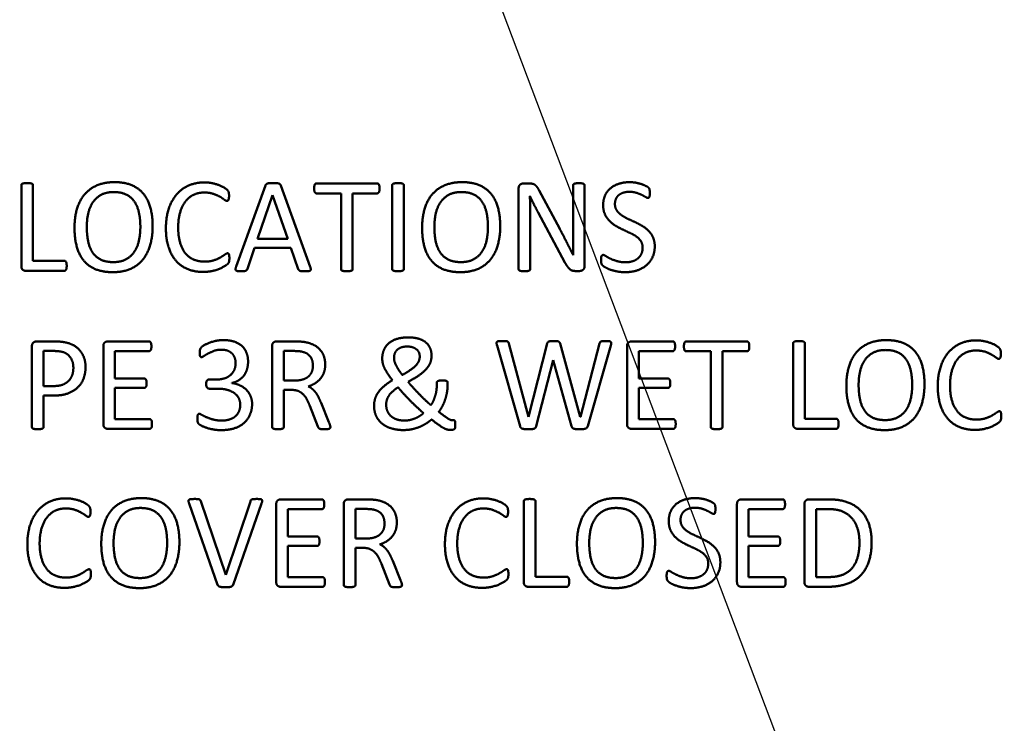
# Model space of a CAD drawing. Units: inches. Extents: x 0 to 17, y 0 to 11.
# Drawn here: x 10.1 to 10.6, y 7.7 to 8.1 of the extents above; entities that cross this region are included whole.
import ezdxf

# ---------------------------------------------------------------- set-up
doc = ezdxf.new("R2010")
doc.units = ezdxf.units.IN
doc.header["$MEASUREMENT"] = 0
for name, color, linetype, lineweight in [('Dimension (ANSI)', 7, 'Continuous', 25), ('Sketch Geometry (ANSI)', 7, 'Continuous', 25), ('Visible (ANSI)', 7, 'Continuous', 50)]:
    doc.layers.add(name, color=color, linetype=linetype, lineweight=lineweight)
doc.styles.add('Note Text (ANSI)', font='tahoma.ttf')
doc.dimstyles.new('Default (ANSI)', dxfattribs={"dimtxt": 0.125, "dimasz": 0.098425, "dimexe": 0.125, "dimexo": 0.0625, "dimgap": 0.031496, "dimtad": 0, "dimtih": 1, "dimtoh": 1, "dimrnd": 1e-08, "dimzin": 4, "dimdsep": 46, "dimtxsty": 'Note Text (ANSI)', "dimcen": 0.09, "dimdle": 0.393701, "dimclrd": 256, "dimclre": 256, "dimclrt": 256, "dimadec": 0, "dimazin": 1, "dimtfac": 0.96, "dimtofl": 0, "dimtmove": 0, "dimatfit": 3, "dimfxl": 0, "dimtolj": 1, "dimtzin": 4, "dimlwd": -1, "dimlwe": -1, "dimarcsym": 0})

# ---------------------------------------------------------------- blocks, each defined once
blk = doc.blocks.new('*D8')
at = {"layer": 'Defpoints', "color": 0}
for p in [(10.10622, 8.67732), (10.59848, 7.37741)]:
    blk.add_point(p, dxfattribs=at)
at = {"layer": 'Dimension (ANSI)'}
for p, q in [((9.61597, 9.71202), (9.7144, 9.71202)), ((9.7144, 9.71202), (10.56362, 7.46945))]:
    blk.add_line(p, q, dxfattribs=at)
blk.add_solid([(10.57896, 7.47526), (10.54828, 7.46365), (10.59848, 7.37741)], dxfattribs=at)
at = {"layer": 'Dimension (ANSI)', "insert": (9.06013, 9.91339), "char_height": 0.125, "attachment_point": 1, "style": 'Note Text (ANSI)'}
blk.add_mtext('\\A1; \\fAIGDT|b0|i0;\\H0.1250;\\ln\\fTahoma|b0|i0;\\H0.1250;1.40\\P[35.6]', dxfattribs=at)

msp = doc.modelspace()

# ---------------------------------------------------------------- linework, layer by layer
at = {"layer": 'Sketch Geometry (ANSI)', "color": 7}
msp.add_circle((10.35235, 8.02737), 0.695, dxfattribs=at)
at = {"layer": 'Visible (ANSI)', "color": 7}
for p, q in [((10.07531, 7.9424), (10.07531, 7.98573)), ((10.08153, 7.98573), (10.08153, 7.94526)), ((10.19031, 7.94213), (10.20602, 7.98556)), ((10.21428, 7.98556), (10.22999, 7.94209)), ((10.23334, 7.98666), (10.26587, 7.98666)), ((10.2739, 7.94081), (10.2739, 7.98573)), ((10.28012, 7.98573), (10.28012, 7.94081)), ((10.3416, 7.94081), (10.3416, 7.98397)), ((10.3442, 7.98666), (10.34724, 7.98666)), ((10.37072, 7.96023), (10.37072, 7.98565)), ((10.37694, 7.98565), (10.37694, 7.94248)), ((10.20174, 7.95709), (10.20982, 7.98044)), ((10.20982, 7.98044), (10.20986, 7.98044)), ((10.20986, 7.98044), (10.21803, 7.95709)), ((10.24649, 7.98136), (10.23334, 7.98136)), ((10.24649, 7.94081), (10.24649, 7.98136)), ((10.26587, 7.98136), (10.25271, 7.98136)), ((10.25271, 7.98136), (10.25271, 7.94081)), ((10.34773, 7.97978), (10.34764, 7.97978)), ((10.35263, 7.98286), (10.36362, 7.96234)), ((10.34782, 7.96905), (10.34782, 7.94081)), ((10.36635, 7.94443), (10.3521, 7.97104)), ((10.21803, 7.95709), (10.20174, 7.95709)), ((10.2002, 7.95215), (10.19636, 7.94094)), ((10.21966, 7.95215), (10.2002, 7.95215)), ((10.22363, 7.94076), (10.21966, 7.95215)), ((10.08153, 7.94526), (10.0983, 7.94526)), ((10.0983, 7.93988), (10.0776, 7.93988)), ((10.37421, 7.93979), (10.37218, 7.93979)), ((10.08095, 7.85624), (10.08095, 7.8994)), ((10.08343, 7.90209), (10.09344, 7.90209)), ((10.11922, 7.85783), (10.11922, 7.89958)), ((10.12151, 7.90209), (10.14371, 7.90209)), ((10.2096, 7.85624), (10.2096, 7.89958)), ((10.21189, 7.90209), (10.22187, 7.90209)), ((10.34239, 7.85668), (10.33003, 7.89989)), ((10.33634, 7.90104), (10.34689, 7.8618)), ((10.34689, 7.8618), (10.35686, 7.90095)), ((10.36384, 7.90095), (10.37456, 7.8618)), ((10.37465, 7.8618), (10.38493, 7.90099)), ((10.39098, 7.89984), (10.37858, 7.85668)), ((10.39967, 7.85783), (10.39967, 7.89958)), ((10.40197, 7.90209), (10.42417, 7.90209)), ((10.43136, 7.90209), (10.46388, 7.90209)), ((10.48864, 7.85783), (10.48864, 7.90117)), ((10.49486, 7.90117), (10.49486, 7.8607)), ((10.08718, 7.87822), (10.08718, 7.89698)), ((10.08718, 7.89698), (10.09291, 7.89698)), ((10.14371, 7.89693), (10.12544, 7.89693)), ((10.12544, 7.89693), (10.12544, 7.88224)), ((10.21582, 7.88118), (10.21582, 7.89698)), ((10.21582, 7.89698), (10.22107, 7.89698)), ((10.42417, 7.89693), (10.40589, 7.89693)), ((10.40589, 7.89693), (10.40589, 7.88224)), ((10.44451, 7.8968), (10.43136, 7.8968)), ((10.44451, 7.85624), (10.44451, 7.8968)), ((10.46388, 7.8968), (10.45073, 7.8968)), ((10.45073, 7.8968), (10.45073, 7.85624)), ((10.36009, 7.89203), (10.35104, 7.85668)), ((10.36013, 7.89203), (10.36009, 7.89203)), ((10.36993, 7.85668), (10.36013, 7.89203)), ((10.09278, 7.87822), (10.08718, 7.87822)), ((10.12544, 7.88224), (10.14111, 7.88224)), ((10.17575, 7.88171), (10.17981, 7.88171)), ((10.18793, 7.87985), (10.18793, 7.87981)), ((10.22191, 7.88118), (10.21582, 7.88118)), ((10.29777, 7.87857), (10.29777, 7.87985)), ((10.3036, 7.87985), (10.3036, 7.87893)), ((10.40589, 7.88224), (10.42156, 7.88224)), ((10.09247, 7.8731), (10.08718, 7.8731)), ((10.08718, 7.8731), (10.08718, 7.85624)), ((10.14111, 7.8772), (10.12544, 7.8772)), ((10.12544, 7.8772), (10.12544, 7.86048)), ((10.18043, 7.87681), (10.17584, 7.87681)), ((10.21997, 7.87615), (10.21582, 7.87615)), ((10.21582, 7.87615), (10.21582, 7.85624)), ((10.42156, 7.8772), (10.40589, 7.8772)), ((10.40589, 7.8772), (10.40589, 7.86048)), ((10.23409, 7.8566), (10.22977, 7.86758)), ((10.23581, 7.86917), (10.24, 7.85889)), ((10.37456, 7.8618), (10.37465, 7.8618)), ((10.12544, 7.86048), (10.14397, 7.86048)), ((10.40589, 7.86048), (10.42443, 7.86048)), ((10.49486, 7.8607), (10.51163, 7.8607)), ((10.14397, 7.85532), (10.12151, 7.85532)), ((10.42443, 7.85532), (10.40197, 7.85532)), ((10.51163, 7.85532), (10.49094, 7.85532)), ((10.18043, 7.77185), (10.16516, 7.81532)), ((10.17147, 7.81651), (10.18488, 7.77715)), ((10.18488, 7.77715), (10.19795, 7.81647)), ((10.20395, 7.81528), (10.18868, 7.77185)), ((10.2118, 7.77327), (10.2118, 7.81501)), ((10.2141, 7.81753), (10.2363, 7.81753)), ((10.24795, 7.77168), (10.24795, 7.81501)), ((10.25024, 7.81753), (10.26022, 7.81753)), ((10.34438, 7.77327), (10.34438, 7.8166)), ((10.3506, 7.8166), (10.3506, 7.77613)), ((10.45854, 7.77327), (10.45854, 7.81501)), ((10.46084, 7.81753), (10.48304, 7.81753)), ((10.49469, 7.77327), (10.49469, 7.81501)), ((10.49698, 7.81753), (10.50757, 7.81753)), ((10.2363, 7.81237), (10.21803, 7.81237)), ((10.21803, 7.81237), (10.21803, 7.79767)), ((10.25417, 7.79661), (10.25417, 7.81241)), ((10.25417, 7.81241), (10.25942, 7.81241)), ((10.48304, 7.81237), (10.46477, 7.81237)), ((10.46477, 7.81237), (10.46477, 7.79767)), ((10.50091, 7.77596), (10.50091, 7.81237)), ((10.50091, 7.81237), (10.50722, 7.81237)), ((10.21803, 7.79767), (10.23369, 7.79767)), ((10.26026, 7.79661), (10.25417, 7.79661)), ((10.46477, 7.79767), (10.48043, 7.79767)), ((10.23369, 7.79264), (10.21803, 7.79264)), ((10.21803, 7.79264), (10.21803, 7.77591)), ((10.25832, 7.79158), (10.25417, 7.79158)), ((10.25417, 7.79158), (10.25417, 7.77168)), ((10.48043, 7.79264), (10.46477, 7.79264)), ((10.46477, 7.79264), (10.46477, 7.77591)), ((10.27244, 7.77203), (10.26812, 7.78302)), ((10.27416, 7.78461), (10.27835, 7.77432)), ((10.21803, 7.77591), (10.23656, 7.77591)), ((10.3506, 7.77613), (10.36737, 7.77613)), ((10.46477, 7.77591), (10.4833, 7.77591)), ((10.50731, 7.77596), (10.50091, 7.77596)), ((10.23656, 7.77075), (10.2141, 7.77075)), ((10.36737, 7.77075), (10.34667, 7.77075)), ((10.4833, 7.77075), (10.46084, 7.77075)), ((10.50691, 7.77075), (10.49698, 7.77075))]:
    msp.add_line(p, q, dxfattribs=at)
for radius in [0.85408, 0.85, 0.68]:
    msp.add_circle((10.35235, 8.02737), radius, dxfattribs=at)
for start, end in [(90, 270), (270, 90)]:
    msp.add_arc((10.35235, 8.02737), 0.85426, start, end, dxfattribs=at)
for points in [[(10.07531, 7.98573), (10.07531, 7.986), (10.07561, 7.98644), (10.07632, 7.9867), (10.07756, 7.98688), (10.07844, 7.98688)], [(10.07844, 7.98688), (10.07932, 7.98688), (10.08051, 7.9867), (10.08122, 7.98644), (10.08153, 7.986), (10.08153, 7.98573)], [(10.10377, 7.96301), (10.10377, 7.96857), (10.10646, 7.97761), (10.1118, 7.98392), (10.11983, 7.98737), (10.12517, 7.98737)], [(10.12517, 7.98737), (10.13034, 7.98737), (10.13802, 7.98428), (10.14309, 7.97828), (10.14561, 7.96949), (10.14561, 7.9638)], [(10.15271, 7.96265), (10.15271, 7.96848), (10.15571, 7.97757), (10.16114, 7.98392), (10.16873, 7.98723), (10.17332, 7.98723)], [(10.17332, 7.98723), (10.17535, 7.98723), (10.17919, 7.98648), (10.18241, 7.98534), (10.18497, 7.98379), (10.18594, 7.98282), (10.18621, 7.98234), (10.18643, 7.98163), (10.18652, 7.9807), (10.18652, 7.98004)], [(10.20602, 7.98556), (10.20616, 7.986), (10.20664, 7.98648), (10.20752, 7.98679), (10.20894, 7.98688), (10.21004, 7.98688)], [(10.21004, 7.98688), (10.21119, 7.98688), (10.21269, 7.98679), (10.21366, 7.98648), (10.21414, 7.98595), (10.21428, 7.98556)], [(10.23211, 7.98397), (10.23211, 7.98467), (10.23228, 7.98573), (10.23259, 7.98635), (10.23303, 7.98666), (10.23334, 7.98666)], [(10.23334, 7.98136), (10.23303, 7.98136), (10.23259, 7.98167), (10.23228, 7.98229), (10.23211, 7.98331), (10.23211, 7.98397)], [(10.26587, 7.98666), (10.26617, 7.98666), (10.26662, 7.98635), (10.26697, 7.98573), (10.2671, 7.98467), (10.2671, 7.98397)], [(10.2671, 7.98397), (10.2671, 7.98331), (10.26697, 7.98229), (10.26662, 7.98167), (10.26617, 7.98136), (10.26587, 7.98136)], [(10.2739, 7.98573), (10.2739, 7.986), (10.27421, 7.98644), (10.275, 7.9867), (10.27619, 7.98688), (10.27703, 7.98688)], [(10.27703, 7.98688), (10.27791, 7.98688), (10.27911, 7.9867), (10.27981, 7.98644), (10.28012, 7.986), (10.28012, 7.98573)], [(10.28992, 7.96301), (10.28992, 7.96857), (10.29261, 7.97761), (10.29795, 7.98392), (10.30598, 7.98737), (10.31132, 7.98737)], [(10.31132, 7.98737), (10.31648, 7.98737), (10.32416, 7.98428), (10.32924, 7.97828), (10.33175, 7.96949), (10.33175, 7.9638)], [(10.3416, 7.98397), (10.3416, 7.98542), (10.34323, 7.98666), (10.3442, 7.98666)], [(10.34724, 7.98666), (10.34835, 7.98666), (10.3498, 7.98631), (10.35095, 7.98547), (10.35205, 7.98397), (10.35263, 7.98286)], [(10.37072, 7.98565), (10.37072, 7.98591), (10.37103, 7.98631), (10.37174, 7.98666), (10.37293, 7.98679), (10.3739, 7.98679)], [(10.3739, 7.98679), (10.37474, 7.98679), (10.37597, 7.98666), (10.37664, 7.98631), (10.37694, 7.98591), (10.37694, 7.98565)], [(10.38687, 7.9751), (10.38687, 7.97801), (10.38899, 7.98264), (10.39279, 7.98573), (10.39804, 7.98737), (10.40108, 7.98737)], [(10.40108, 7.98737), (10.40263, 7.98737), (10.40576, 7.98684), (10.40854, 7.98595), (10.41075, 7.98481), (10.41141, 7.98414), (10.41163, 7.98375), (10.41176, 7.98313), (10.41185, 7.98225), (10.41185, 7.98159)], [(10.11035, 7.96345), (10.11035, 7.9672), (10.11185, 7.97395), (10.11525, 7.97903), (10.12076, 7.98207), (10.12478, 7.98207)], [(10.12478, 7.98207), (10.12884, 7.98207), (10.13435, 7.97925), (10.13762, 7.97422), (10.13903, 7.96737), (10.13903, 7.9634)], [(10.17319, 7.98181), (10.17006, 7.98181), (10.16494, 7.97933), (10.16127, 7.97448), (10.15929, 7.96751), (10.15929, 7.96301)], [(10.18537, 7.9773), (10.18488, 7.9773), (10.18308, 7.97872), (10.18016, 7.98039), (10.17606, 7.98181), (10.17319, 7.98181)], [(10.18652, 7.98004), (10.18652, 7.97933), (10.18638, 7.97832), (10.18608, 7.97761), (10.18568, 7.9773), (10.18537, 7.9773)], [(10.29649, 7.96345), (10.29649, 7.9672), (10.29799, 7.97395), (10.30139, 7.97903), (10.30691, 7.98207), (10.31092, 7.98207)], [(10.31092, 7.98207), (10.31498, 7.98207), (10.3205, 7.97925), (10.32377, 7.97422), (10.32518, 7.96737), (10.32518, 7.9634)], [(10.34764, 7.97978), (10.34773, 7.97717), (10.34782, 7.97174), (10.34782, 7.96905)], [(10.3521, 7.97104), (10.351, 7.97311), (10.3487, 7.97761), (10.34773, 7.97978)], [(10.40086, 7.9822), (10.39892, 7.9822), (10.39601, 7.98114), (10.39411, 7.97942), (10.39318, 7.97704), (10.39318, 7.97567)], [(10.41088, 7.97889), (10.41048, 7.97889), (10.40876, 7.97991), (10.40634, 7.98114), (10.40294, 7.9822), (10.40086, 7.9822)], [(10.41185, 7.98159), (10.41185, 7.98092), (10.41176, 7.97991), (10.41154, 7.9792), (10.41115, 7.97889), (10.41088, 7.97889)], [(10.40801, 7.95233), (10.40801, 7.95431), (10.4062, 7.95714), (10.40325, 7.95925), (10.39945, 7.96102), (10.39544, 7.96287), (10.39168, 7.96512), (10.38873, 7.96817), (10.38687, 7.97223), (10.38687, 7.9751)], [(10.39318, 7.97567), (10.39318, 7.97373), (10.39499, 7.97091), (10.398, 7.96874), (10.40183, 7.96693), (10.40581, 7.96508), (10.40965, 7.96287), (10.41265, 7.95987), (10.4145, 7.95577), (10.4145, 7.95299)], [(10.12425, 7.93917), (10.11895, 7.93917), (10.11127, 7.94231), (10.10624, 7.94831), (10.10377, 7.95722), (10.10377, 7.96301)], [(10.12456, 7.94456), (10.12041, 7.94456), (10.11498, 7.94734), (10.11171, 7.95237), (10.11035, 7.95934), (10.11035, 7.96345)], [(10.14561, 7.9638), (10.14561, 7.95815), (10.14292, 7.94902), (10.13762, 7.94262), (10.12959, 7.93917), (10.12425, 7.93917)], [(10.13903, 7.9634), (10.13903, 7.95961), (10.13758, 7.95277), (10.13418, 7.9476), (10.12862, 7.94456), (10.12456, 7.94456)], [(10.17257, 7.93931), (10.16803, 7.93931), (10.16066, 7.94235), (10.15549, 7.94827), (10.15271, 7.957), (10.15271, 7.96265)], [(10.15929, 7.96301), (10.15929, 7.95859), (10.16123, 7.95175), (10.1648, 7.94716), (10.17006, 7.94482), (10.17337, 7.94482)], [(10.31039, 7.93917), (10.3051, 7.93917), (10.29742, 7.94231), (10.29239, 7.94831), (10.28992, 7.95722), (10.28992, 7.96301)], [(10.3107, 7.94456), (10.30655, 7.94456), (10.30113, 7.94734), (10.29786, 7.95237), (10.29649, 7.95934), (10.29649, 7.96345)], [(10.33175, 7.9638), (10.33175, 7.95815), (10.32906, 7.94902), (10.32377, 7.94262), (10.31573, 7.93917), (10.31039, 7.93917)], [(10.32518, 7.9634), (10.32518, 7.95961), (10.32372, 7.95277), (10.32032, 7.9476), (10.31476, 7.94456), (10.3107, 7.94456)], [(10.36362, 7.96234), (10.36463, 7.96045), (10.36649, 7.95687), (10.36825, 7.95339), (10.36997, 7.95003), (10.37081, 7.94835)], [(10.37081, 7.94835), (10.37077, 7.95118), (10.37072, 7.9574), (10.37072, 7.96023)], [(10.4145, 7.95299), (10.4145, 7.94972), (10.41207, 7.94456), (10.40779, 7.94098), (10.40197, 7.93917), (10.39861, 7.93917)], [(10.39888, 7.94447), (10.40091, 7.94447), (10.40431, 7.94557), (10.40669, 7.94756), (10.40801, 7.95047), (10.40801, 7.95233)], [(10.18669, 7.94654), (10.18669, 7.94597), (10.18661, 7.94509), (10.18643, 7.94443), (10.18616, 7.94394), (10.18541, 7.94319), (10.18312, 7.94173), (10.17968, 7.94028), (10.17522, 7.93931), (10.17257, 7.93931)], [(10.17337, 7.94482), (10.17619, 7.94482), (10.18038, 7.94619), (10.1833, 7.94791), (10.18519, 7.94928), (10.18577, 7.94928)], [(10.18577, 7.94928), (10.18599, 7.94928), (10.18638, 7.94906), (10.18661, 7.94844), (10.18669, 7.94738), (10.18669, 7.94654)], [(10.38573, 7.94566), (10.38573, 7.94646), (10.38586, 7.94752), (10.38617, 7.94813), (10.38661, 7.9484), (10.38687, 7.9484)], [(10.38687, 7.9484), (10.3874, 7.9484), (10.38926, 7.94716), (10.39213, 7.94575), (10.39623, 7.94447), (10.39888, 7.94447)], [(10.0776, 7.93988), (10.07681, 7.93988), (10.07531, 7.94098), (10.07531, 7.9424)], [(10.0983, 7.94526), (10.09865, 7.94526), (10.09909, 7.94496), (10.09945, 7.94434), (10.09958, 7.94332), (10.09958, 7.94257)], [(10.09958, 7.94257), (10.09958, 7.94187), (10.09945, 7.9409), (10.09909, 7.94019), (10.09865, 7.93988), (10.0983, 7.93988)], [(10.19292, 7.93966), (10.19186, 7.93966), (10.19053, 7.93984), (10.19, 7.94037), (10.19005, 7.94134), (10.19031, 7.94213)], [(10.19636, 7.94094), (10.19623, 7.94059), (10.19587, 7.94015), (10.19521, 7.93979), (10.19393, 7.93966), (10.19292, 7.93966)], [(10.22999, 7.94209), (10.23025, 7.94129), (10.2303, 7.94032), (10.22972, 7.93979), (10.2284, 7.93966), (10.22725, 7.93966)], [(10.37218, 7.93979), (10.37116, 7.93979), (10.36971, 7.94019), (10.36843, 7.94125), (10.3671, 7.94301), (10.36635, 7.94443)], [(10.37694, 7.94248), (10.37694, 7.94173), (10.37646, 7.94072), (10.37566, 7.9401), (10.37469, 7.93979), (10.37421, 7.93979)], [(10.39861, 7.93917), (10.39623, 7.93917), (10.39221, 7.93997), (10.38908, 7.94112), (10.38696, 7.94235), (10.38612, 7.94319), (10.38573, 7.94451), (10.38573, 7.94566)], [(10.22725, 7.93966), (10.22615, 7.93966), (10.22482, 7.93975), (10.22412, 7.94001), (10.22381, 7.94045), (10.22363, 7.94076)], [(10.24963, 7.93966), (10.24874, 7.93966), (10.24751, 7.93984), (10.2468, 7.9401), (10.24649, 7.94054), (10.24649, 7.94081)], [(10.25271, 7.94081), (10.25271, 7.94054), (10.25241, 7.9401), (10.2517, 7.93984), (10.25051, 7.93966), (10.24963, 7.93966)], [(10.27703, 7.93966), (10.27615, 7.93966), (10.27491, 7.93984), (10.27421, 7.9401), (10.2739, 7.94054), (10.2739, 7.94081)], [(10.28012, 7.94081), (10.28012, 7.94054), (10.27981, 7.9401), (10.27911, 7.93984), (10.27791, 7.93966), (10.27703, 7.93966)], [(10.34468, 7.93966), (10.34376, 7.93966), (10.34257, 7.93984), (10.3419, 7.9401), (10.3416, 7.94054), (10.3416, 7.94081)], [(10.34782, 7.94081), (10.34782, 7.94054), (10.34751, 7.9401), (10.3468, 7.93984), (10.34561, 7.93966), (10.34468, 7.93966)], [(10.26856, 7.89296), (10.26856, 7.89517), (10.27006, 7.89927), (10.27341, 7.9024), (10.27871, 7.90426), (10.28246, 7.90426)], [(10.28246, 7.90426), (10.28564, 7.90426), (10.29031, 7.90289), (10.2934, 7.90037), (10.29495, 7.89675), (10.29495, 7.89455)], [(10.08095, 7.8994), (10.08095, 7.90086), (10.08246, 7.90209), (10.08343, 7.90209)], [(10.09344, 7.90209), (10.09494, 7.90209), (10.09772, 7.90183), (10.10152, 7.90099), (10.10545, 7.89874), (10.10818, 7.89539), (10.10968, 7.89102), (10.10968, 7.88841)], [(10.11922, 7.89958), (10.11922, 7.90099), (10.12072, 7.90209), (10.12151, 7.90209)], [(10.14371, 7.90209), (10.14402, 7.90209), (10.14446, 7.90179), (10.14477, 7.90117), (10.14495, 7.9002), (10.14495, 7.89945)], [(10.14495, 7.89945), (10.14495, 7.89883), (10.14477, 7.89781), (10.14446, 7.89724), (10.14402, 7.89693), (10.14371, 7.89693)], [(10.17085, 7.89618), (10.17085, 7.89675), (10.17094, 7.89755), (10.17116, 7.89817), (10.17142, 7.8987), (10.17213, 7.89936), (10.1742, 7.90068), (10.17729, 7.90192), (10.18131, 7.9028), (10.1836, 7.9028)], [(10.1836, 7.9028), (10.18687, 7.9028), (10.19181, 7.90112), (10.19508, 7.89808), (10.19671, 7.89384), (10.19671, 7.89128)], [(10.2096, 7.89958), (10.2096, 7.90099), (10.2111, 7.90209), (10.21189, 7.90209)], [(10.22187, 7.90209), (10.22363, 7.90209), (10.22597, 7.90192), (10.2269, 7.90179)], [(10.2269, 7.90179), (10.22963, 7.90134), (10.23378, 7.89931), (10.23661, 7.89618), (10.23802, 7.89217), (10.23802, 7.88974)], [(10.27487, 7.8934), (10.27487, 7.89459), (10.27566, 7.89675), (10.27738, 7.89839), (10.28003, 7.89936), (10.28193, 7.89936)], [(10.28193, 7.89936), (10.28369, 7.89936), (10.28621, 7.89848), (10.28789, 7.89702), (10.28864, 7.89508), (10.28864, 7.89402)], [(10.33003, 7.89989), (10.32981, 7.90073), (10.32977, 7.90165), (10.33039, 7.90218), (10.33175, 7.90232), (10.3329, 7.90232)], [(10.3329, 7.90232), (10.33405, 7.90232), (10.33533, 7.90223), (10.33603, 7.90192), (10.33626, 7.90143), (10.33634, 7.90104)], [(10.35686, 7.90095), (10.357, 7.90134), (10.35731, 7.90187), (10.35806, 7.90218), (10.35938, 7.90232), (10.36048, 7.90232)], [(10.36048, 7.90232), (10.3615, 7.90232), (10.36269, 7.90218), (10.3634, 7.90187), (10.36371, 7.90134), (10.36384, 7.90095)], [(10.38493, 7.90099), (10.38506, 7.90134), (10.38529, 7.90187), (10.38595, 7.90218), (10.38723, 7.90232), (10.38829, 7.90232)], [(10.38829, 7.90232), (10.38935, 7.90232), (10.39063, 7.90214), (10.3912, 7.90161), (10.39115, 7.90068), (10.39098, 7.89984)], [(10.39967, 7.89958), (10.39967, 7.90099), (10.40117, 7.90209), (10.40197, 7.90209)], [(10.42417, 7.90209), (10.42447, 7.90209), (10.42492, 7.90179), (10.42522, 7.90117), (10.4254, 7.9002), (10.4254, 7.89945)], [(10.4254, 7.89945), (10.4254, 7.89883), (10.42522, 7.89781), (10.42492, 7.89724), (10.42447, 7.89693), (10.42417, 7.89693)], [(10.43012, 7.8994), (10.43012, 7.90011), (10.4303, 7.90117), (10.43061, 7.90179), (10.43105, 7.90209), (10.43136, 7.90209)], [(10.43136, 7.8968), (10.43105, 7.8968), (10.43061, 7.89711), (10.4303, 7.89773), (10.43012, 7.89874), (10.43012, 7.8994)], [(10.46388, 7.90209), (10.46419, 7.90209), (10.46463, 7.90179), (10.46499, 7.90117), (10.46512, 7.90011), (10.46512, 7.8994)], [(10.46512, 7.8994), (10.46512, 7.89874), (10.46499, 7.89773), (10.46463, 7.89711), (10.46419, 7.8968), (10.46388, 7.8968)], [(10.48864, 7.90117), (10.48864, 7.90143), (10.48895, 7.90187), (10.48966, 7.90214), (10.49089, 7.90232), (10.49177, 7.90232)], [(10.49177, 7.90232), (10.49266, 7.90232), (10.49385, 7.90214), (10.49455, 7.90187), (10.49486, 7.90143), (10.49486, 7.90117)], [(10.51711, 7.87844), (10.51711, 7.884), (10.5198, 7.89305), (10.52514, 7.89936), (10.53317, 7.9028), (10.53851, 7.9028)], [(10.53851, 7.9028), (10.54367, 7.9028), (10.55135, 7.89971), (10.55643, 7.89371), (10.55894, 7.88493), (10.55894, 7.87923)], [(10.56605, 7.87809), (10.56605, 7.88391), (10.56905, 7.893), (10.57448, 7.89936), (10.58207, 7.90267), (10.58666, 7.90267)], [(10.58666, 7.90267), (10.58869, 7.90267), (10.59253, 7.90192), (10.59575, 7.90077), (10.59831, 7.89923), (10.59928, 7.89826), (10.59954, 7.89777), (10.59976, 7.89706), (10.59985, 7.89614), (10.59985, 7.89548)], [(10.09291, 7.89698), (10.0945, 7.89698), (10.09786, 7.89649), (10.10103, 7.89459), (10.10315, 7.89075), (10.10315, 7.88788)], [(10.17187, 7.89371), (10.1716, 7.89371), (10.1712, 7.89389), (10.17094, 7.89442), (10.17085, 7.89539), (10.17085, 7.89618)], [(10.18237, 7.89768), (10.18029, 7.89768), (10.17676, 7.8964), (10.17403, 7.89499), (10.17222, 7.89371), (10.17187, 7.89371)], [(10.19005, 7.89049), (10.19005, 7.89194), (10.18912, 7.89459), (10.18722, 7.89658), (10.18431, 7.89768), (10.18237, 7.89768)], [(10.22107, 7.89698), (10.22293, 7.89698), (10.22518, 7.89675), (10.2261, 7.89649)], [(10.2261, 7.89649), (10.22897, 7.89565), (10.23144, 7.89186), (10.23144, 7.88912)], [(10.28864, 7.89402), (10.28864, 7.89274), (10.28767, 7.8904), (10.2855, 7.88811), (10.28193, 7.88559), (10.27928, 7.88413)], [(10.29495, 7.89455), (10.29495, 7.89243), (10.29358, 7.8889), (10.29054, 7.88555), (10.28581, 7.88228), (10.28241, 7.88047)], [(10.52368, 7.87888), (10.52368, 7.88263), (10.52518, 7.88938), (10.52858, 7.89446), (10.5341, 7.89751), (10.53811, 7.89751)], [(10.53811, 7.89751), (10.54217, 7.89751), (10.54769, 7.89468), (10.55095, 7.88965), (10.55237, 7.88281), (10.55237, 7.87884)], [(10.58652, 7.89724), (10.58339, 7.89724), (10.57827, 7.89477), (10.57461, 7.88991), (10.57262, 7.88294), (10.57262, 7.87844)], [(10.59871, 7.89274), (10.59822, 7.89274), (10.59641, 7.89415), (10.5935, 7.89583), (10.58939, 7.89724), (10.58652, 7.89724)], [(10.59985, 7.89548), (10.59985, 7.89477), (10.59972, 7.89375), (10.59941, 7.89305), (10.59901, 7.89274), (10.59871, 7.89274)], [(10.10968, 7.88841), (10.10968, 7.88488), (10.10739, 7.87923), (10.10306, 7.87526), (10.09684, 7.8731), (10.09247, 7.8731)], [(10.17981, 7.88171), (10.18219, 7.88171), (10.18599, 7.88294), (10.18864, 7.88528), (10.19005, 7.8885), (10.19005, 7.89049)], [(10.19671, 7.89128), (10.19671, 7.88908), (10.19556, 7.88528), (10.19331, 7.88232), (10.19005, 7.88025), (10.18793, 7.87985)], [(10.23144, 7.88912), (10.23144, 7.8874), (10.23034, 7.88453), (10.22796, 7.88237), (10.22434, 7.88118), (10.22191, 7.88118)], [(10.23802, 7.88974), (10.23802, 7.8874), (10.23674, 7.88369), (10.23436, 7.88082), (10.23105, 7.87871), (10.22897, 7.878)], [(10.27399, 7.88131), (10.27253, 7.88325), (10.27046, 7.88643), (10.26913, 7.88916), (10.26856, 7.89168), (10.26856, 7.89296)], [(10.27928, 7.88413), (10.27818, 7.88568), (10.27655, 7.88819), (10.2754, 7.8904), (10.27487, 7.89243), (10.27487, 7.8934)], [(10.10315, 7.88788), (10.10315, 7.88581), (10.10187, 7.88224), (10.09931, 7.87968), (10.09561, 7.87822), (10.09278, 7.87822)], [(10.14111, 7.88224), (10.14141, 7.88224), (10.14186, 7.88193), (10.14221, 7.88135), (10.14234, 7.88034), (10.14234, 7.87963)], [(10.14234, 7.87963), (10.14234, 7.87897), (10.14221, 7.87804), (10.14186, 7.87747), (10.14141, 7.8772), (10.14111, 7.8772)], [(10.17429, 7.87932), (10.17429, 7.88003), (10.17451, 7.88091), (10.17491, 7.88144), (10.1754, 7.88171), (10.17575, 7.88171)], [(10.17584, 7.87681), (10.17553, 7.87681), (10.17495, 7.87707), (10.17456, 7.87765), (10.17429, 7.87857), (10.17429, 7.87932)], [(10.18793, 7.87981), (10.19036, 7.87954), (10.19437, 7.87765), (10.19724, 7.87473), (10.19887, 7.87085), (10.19887, 7.86869)], [(10.22897, 7.878), (10.23012, 7.87747), (10.23202, 7.87592), (10.23365, 7.87376), (10.23511, 7.87094), (10.23581, 7.86917)], [(10.26419, 7.86763), (10.26419, 7.86961), (10.26529, 7.87319), (10.26763, 7.87654), (10.27134, 7.87972), (10.27399, 7.88131)], [(10.28241, 7.88047), (10.28365, 7.87897), (10.28656, 7.87575), (10.2897, 7.87253), (10.29301, 7.86935), (10.2946, 7.86794)], [(10.2946, 7.86794), (10.2953, 7.86891), (10.29645, 7.87138), (10.29733, 7.8742), (10.29777, 7.87707), (10.29777, 7.87857)], [(10.29777, 7.87985), (10.29777, 7.88025), (10.29804, 7.88069), (10.29861, 7.88104), (10.29971, 7.88118), (10.30064, 7.88118)], [(10.3036, 7.87893), (10.3036, 7.8769), (10.30289, 7.87301), (10.3017, 7.86926), (10.29994, 7.86586), (10.29883, 7.86441)], [(10.30064, 7.88118), (10.30144, 7.88118), (10.30254, 7.88109), (10.30325, 7.88087), (10.3036, 7.88029), (10.3036, 7.87985)], [(10.42156, 7.88224), (10.42187, 7.88224), (10.42231, 7.88193), (10.42266, 7.88135), (10.4228, 7.88034), (10.4228, 7.87963)], [(10.4228, 7.87963), (10.4228, 7.87897), (10.42266, 7.87804), (10.42231, 7.87747), (10.42187, 7.8772), (10.42156, 7.8772)], [(10.53758, 7.85461), (10.53229, 7.85461), (10.52461, 7.85774), (10.51958, 7.86374), (10.51711, 7.87266), (10.51711, 7.87844)], [(10.53789, 7.85999), (10.53374, 7.85999), (10.52832, 7.86277), (10.52505, 7.8678), (10.52368, 7.87478), (10.52368, 7.87888)], [(10.55894, 7.87923), (10.55894, 7.87359), (10.55625, 7.86445), (10.55095, 7.85805), (10.54292, 7.85461), (10.53758, 7.85461)], [(10.55237, 7.87884), (10.55237, 7.87504), (10.55091, 7.8682), (10.54751, 7.86304), (10.54195, 7.85999), (10.53789, 7.85999)], [(10.58591, 7.85474), (10.58136, 7.85474), (10.57399, 7.85779), (10.56883, 7.8637), (10.56605, 7.87244), (10.56605, 7.87809)], [(10.57262, 7.87844), (10.57262, 7.87403), (10.57457, 7.86719), (10.57814, 7.8626), (10.58339, 7.86026), (10.5867, 7.86026)], [(10.19252, 7.86807), (10.19252, 7.8701), (10.19093, 7.87328), (10.1878, 7.87557), (10.1833, 7.87681), (10.18043, 7.87681)], [(10.22977, 7.86758), (10.22902, 7.86948), (10.22738, 7.87261), (10.22513, 7.87487), (10.22213, 7.87615), (10.21997, 7.87615)], [(10.27068, 7.86825), (10.27068, 7.86953), (10.27134, 7.87182), (10.27279, 7.87412), (10.27522, 7.87637), (10.27703, 7.87756)], [(10.27703, 7.87756), (10.2784, 7.87588), (10.28162, 7.87235), (10.28506, 7.86882), (10.28881, 7.86533), (10.29067, 7.8637)], [(10.19887, 7.86869), (10.19887, 7.86547), (10.19662, 7.8603), (10.19243, 7.8566), (10.1863, 7.85461), (10.18241, 7.85461)], [(10.18259, 7.85973), (10.18502, 7.85973), (10.18872, 7.86096), (10.19124, 7.86321), (10.19252, 7.86626), (10.19252, 7.86807)], [(10.27977, 7.85465), (10.27747, 7.85465), (10.27341, 7.85545), (10.26993, 7.85695), (10.26719, 7.85915), (10.26525, 7.86202), (10.26419, 7.86555), (10.26419, 7.86763)], [(10.28052, 7.85973), (10.27809, 7.85973), (10.27443, 7.86101), (10.27196, 7.86326), (10.27068, 7.86639), (10.27068, 7.86825)], [(10.16957, 7.8611), (10.16957, 7.86238), (10.1701, 7.86339), (10.17059, 7.86339)], [(10.17059, 7.86339), (10.17089, 7.86339), (10.17288, 7.86224), (10.17593, 7.86088), (10.18007, 7.85973), (10.18259, 7.85973)], [(10.29067, 7.8637), (10.2897, 7.86286), (10.2874, 7.86141), (10.28484, 7.86035), (10.28202, 7.85973), (10.28052, 7.85973)], [(10.29883, 7.86441), (10.30046, 7.86313), (10.30289, 7.86136), (10.30461, 7.8603), (10.30572, 7.85986), (10.30607, 7.85986)], [(10.60003, 7.86198), (10.60003, 7.86141), (10.59994, 7.86052), (10.59976, 7.85986), (10.5995, 7.85938), (10.59875, 7.85863), (10.59645, 7.85717), (10.59301, 7.85571), (10.58855, 7.85474), (10.58591, 7.85474)], [(10.5867, 7.86026), (10.58953, 7.86026), (10.59372, 7.86163), (10.59663, 7.86335), (10.59853, 7.86472), (10.5991, 7.86472)], [(10.5991, 7.86472), (10.59932, 7.86472), (10.59972, 7.86449), (10.59994, 7.86388), (10.60003, 7.86282), (10.60003, 7.86198)], [(10.12151, 7.85532), (10.12072, 7.85532), (10.11922, 7.85642), (10.11922, 7.85783)], [(10.14397, 7.86048), (10.14428, 7.86048), (10.14477, 7.86017), (10.14512, 7.8596), (10.14525, 7.85858), (10.14525, 7.85788)], [(10.14525, 7.85788), (10.14525, 7.85721), (10.14512, 7.85624), (10.14477, 7.85562), (10.14428, 7.85532), (10.14397, 7.85532)], [(10.18241, 7.85461), (10.18007, 7.85461), (10.17601, 7.85536), (10.17284, 7.85642), (10.17072, 7.85752), (10.17019, 7.85805), (10.16988, 7.85854), (10.16966, 7.85929), (10.16957, 7.8603), (10.16957, 7.8611)], [(10.23749, 7.85509), (10.23652, 7.85509), (10.23533, 7.85523), (10.23462, 7.85558), (10.23422, 7.85615), (10.23409, 7.8566)], [(10.24, 7.85889), (10.24053, 7.85757), (10.2408, 7.85655), (10.2408, 7.85624)], [(10.29504, 7.8603), (10.29349, 7.85907), (10.29014, 7.85695), (10.28634, 7.85549), (10.28219, 7.85465), (10.27977, 7.85465)], [(10.30492, 7.8547), (10.30422, 7.8547), (10.30245, 7.85518), (10.30016, 7.85646), (10.29707, 7.85863), (10.29504, 7.8603)], [(10.3077, 7.85788), (10.3077, 7.85699), (10.30766, 7.85589), (10.30744, 7.85536), (10.30704, 7.85501), (10.30585, 7.8547), (10.30492, 7.8547)], [(10.30607, 7.85986), (10.30642, 7.85986), (10.30708, 7.85995), (10.30748, 7.85964), (10.3077, 7.85876), (10.3077, 7.85788)], [(10.34685, 7.85509), (10.34566, 7.85509), (10.34407, 7.85523), (10.34305, 7.85558), (10.34248, 7.8562), (10.34239, 7.85668)], [(10.35104, 7.85668), (10.35091, 7.8562), (10.35042, 7.85558), (10.34949, 7.85523), (10.34799, 7.85509), (10.34685, 7.85509)], [(10.3743, 7.85509), (10.37315, 7.85509), (10.3716, 7.85523), (10.37059, 7.85558), (10.3701, 7.8562), (10.36993, 7.85668)], [(10.37858, 7.85668), (10.37845, 7.8562), (10.37787, 7.85558), (10.37686, 7.85523), (10.37536, 7.85509), (10.3743, 7.85509)], [(10.40197, 7.85532), (10.40117, 7.85532), (10.39967, 7.85642), (10.39967, 7.85783)], [(10.42443, 7.86048), (10.42474, 7.86048), (10.42522, 7.86017), (10.42558, 7.8596), (10.42571, 7.85858), (10.42571, 7.85788)], [(10.42571, 7.85788), (10.42571, 7.85721), (10.42558, 7.85624), (10.42522, 7.85562), (10.42474, 7.85532), (10.42443, 7.85532)], [(10.49094, 7.85532), (10.49014, 7.85532), (10.48864, 7.85642), (10.48864, 7.85783)], [(10.51163, 7.8607), (10.51199, 7.8607), (10.51243, 7.86039), (10.51278, 7.85977), (10.51291, 7.85876), (10.51291, 7.85801)], [(10.51291, 7.85801), (10.51291, 7.8573), (10.51278, 7.85633), (10.51243, 7.85562), (10.51199, 7.85532), (10.51163, 7.85532)], [(10.08409, 7.85509), (10.08316, 7.85509), (10.08197, 7.85527), (10.08126, 7.85554), (10.08095, 7.85598), (10.08095, 7.85624)], [(10.08718, 7.85624), (10.08718, 7.85598), (10.08687, 7.85554), (10.08616, 7.85527), (10.08497, 7.85509), (10.08409, 7.85509)], [(10.21273, 7.85509), (10.2118, 7.85509), (10.21061, 7.85527), (10.20991, 7.85554), (10.2096, 7.85598), (10.2096, 7.85624)], [(10.21582, 7.85624), (10.21582, 7.85598), (10.21551, 7.85554), (10.21481, 7.85527), (10.21361, 7.85509), (10.21273, 7.85509)], [(10.2408, 7.85624), (10.2408, 7.85598), (10.24058, 7.85554), (10.23987, 7.85523), (10.23855, 7.85509), (10.23749, 7.85509)], [(10.44764, 7.85509), (10.44676, 7.85509), (10.44552, 7.85527), (10.44482, 7.85554), (10.44451, 7.85598), (10.44451, 7.85624)], [(10.45073, 7.85624), (10.45073, 7.85598), (10.45042, 7.85554), (10.44972, 7.85527), (10.44853, 7.85509), (10.44764, 7.85509)], [(10.07853, 7.79352), (10.07853, 7.79935), (10.08153, 7.80844), (10.08696, 7.81479), (10.09455, 7.8181), (10.09914, 7.8181)], [(10.09914, 7.8181), (10.10117, 7.8181), (10.10501, 7.81735), (10.10823, 7.81621), (10.11079, 7.81466), (10.11176, 7.81369), (10.11202, 7.8132), (10.11224, 7.8125), (10.11233, 7.81157), (10.11233, 7.81091)], [(10.11811, 7.79387), (10.11811, 7.79944), (10.12081, 7.80848), (10.12615, 7.81479), (10.13418, 7.81824), (10.13952, 7.81824)], [(10.13952, 7.81824), (10.14468, 7.81824), (10.15236, 7.81515), (10.15743, 7.80914), (10.15995, 7.80036), (10.15995, 7.79467)], [(10.16516, 7.81532), (10.16485, 7.81612), (10.1648, 7.81709), (10.16547, 7.81762), (10.16692, 7.81775), (10.16816, 7.81775)], [(10.16816, 7.81775), (10.16917, 7.81775), (10.17037, 7.81766), (10.17098, 7.81735), (10.17134, 7.81687), (10.17147, 7.81651)], [(10.19795, 7.81647), (10.19804, 7.81687), (10.19834, 7.81735), (10.19905, 7.81766), (10.20037, 7.81775), (10.20143, 7.81775)], [(10.20143, 7.81775), (10.20258, 7.81775), (10.20386, 7.81757), (10.20435, 7.81704), (10.20421, 7.81607), (10.20395, 7.81528)], [(10.2118, 7.81501), (10.2118, 7.81643), (10.21331, 7.81753), (10.2141, 7.81753)], [(10.2363, 7.81753), (10.23661, 7.81753), (10.23705, 7.81722), (10.23736, 7.8166), (10.23753, 7.81563), (10.23753, 7.81488)], [(10.23753, 7.81488), (10.23753, 7.81426), (10.23736, 7.81325), (10.23705, 7.81267), (10.23661, 7.81237), (10.2363, 7.81237)], [(10.24795, 7.81501), (10.24795, 7.81643), (10.24945, 7.81753), (10.25024, 7.81753)], [(10.26022, 7.81753), (10.26198, 7.81753), (10.26432, 7.81735), (10.26525, 7.81722)], [(10.26525, 7.81722), (10.26798, 7.81678), (10.27213, 7.81475), (10.27496, 7.81162), (10.27637, 7.8076), (10.27637, 7.80517)], [(10.30214, 7.79352), (10.30214, 7.79935), (10.30514, 7.80844), (10.31057, 7.81479), (10.31816, 7.8181), (10.32275, 7.8181)], [(10.32275, 7.8181), (10.32478, 7.8181), (10.32862, 7.81735), (10.33184, 7.81621), (10.3344, 7.81466), (10.33537, 7.81369), (10.33564, 7.8132), (10.33586, 7.8125), (10.33595, 7.81157), (10.33595, 7.81091)], [(10.34438, 7.8166), (10.34438, 7.81687), (10.34468, 7.81731), (10.34539, 7.81757), (10.34663, 7.81775), (10.34751, 7.81775)], [(10.34751, 7.81775), (10.34839, 7.81775), (10.34958, 7.81757), (10.35029, 7.81731), (10.3506, 7.81687), (10.3506, 7.8166)], [(10.37284, 7.79387), (10.37284, 7.79944), (10.37553, 7.80848), (10.38087, 7.81479), (10.3889, 7.81824), (10.39424, 7.81824)], [(10.39424, 7.81824), (10.39941, 7.81824), (10.40709, 7.81515), (10.41216, 7.80914), (10.41468, 7.80036), (10.41468, 7.79467)], [(10.422, 7.80597), (10.422, 7.80888), (10.42412, 7.81351), (10.42792, 7.8166), (10.43317, 7.81824), (10.43621, 7.81824)], [(10.43621, 7.81824), (10.43776, 7.81824), (10.44089, 7.81771), (10.44367, 7.81682), (10.44588, 7.81568), (10.44654, 7.81501), (10.44676, 7.81462), (10.44689, 7.814), (10.44698, 7.81312), (10.44698, 7.81245)], [(10.45854, 7.81501), (10.45854, 7.81643), (10.46004, 7.81753), (10.46084, 7.81753)], [(10.48304, 7.81753), (10.48335, 7.81753), (10.48379, 7.81722), (10.4841, 7.8166), (10.48427, 7.81563), (10.48427, 7.81488)], [(10.48427, 7.81488), (10.48427, 7.81426), (10.4841, 7.81325), (10.48379, 7.81267), (10.48335, 7.81237), (10.48304, 7.81237)], [(10.49469, 7.81501), (10.49469, 7.81643), (10.49619, 7.81753), (10.49698, 7.81753)], [(10.50757, 7.81753), (10.51366, 7.81753), (10.52205, 7.8144), (10.52774, 7.80848), (10.53065, 7.8001), (10.53065, 7.79485)], [(10.099, 7.81267), (10.09587, 7.81267), (10.09075, 7.8102), (10.08709, 7.80535), (10.0851, 7.79838), (10.0851, 7.79387)], [(10.11118, 7.80817), (10.1107, 7.80817), (10.10889, 7.80959), (10.10598, 7.81126), (10.10187, 7.81267), (10.099, 7.81267)], [(10.11233, 7.81091), (10.11233, 7.8102), (10.1122, 7.80919), (10.11189, 7.80848), (10.11149, 7.80817), (10.11118, 7.80817)], [(10.12469, 7.79432), (10.12469, 7.79807), (10.12619, 7.80482), (10.12959, 7.80989), (10.1351, 7.81294), (10.13912, 7.81294)], [(10.13912, 7.81294), (10.14318, 7.81294), (10.1487, 7.81012), (10.15196, 7.80508), (10.15337, 7.79824), (10.15337, 7.79427)], [(10.25942, 7.81241), (10.26128, 7.81241), (10.26353, 7.81219), (10.26445, 7.81192)], [(10.26445, 7.81192), (10.26732, 7.81109), (10.26979, 7.80729), (10.26979, 7.80455)], [(10.32262, 7.81267), (10.31949, 7.81267), (10.31437, 7.8102), (10.3107, 7.80535), (10.30872, 7.79838), (10.30872, 7.79387)], [(10.3348, 7.80817), (10.33431, 7.80817), (10.3325, 7.80959), (10.32959, 7.81126), (10.32549, 7.81267), (10.32262, 7.81267)], [(10.33595, 7.81091), (10.33595, 7.8102), (10.33581, 7.80919), (10.33551, 7.80848), (10.33511, 7.80817), (10.3348, 7.80817)], [(10.37942, 7.79432), (10.37942, 7.79807), (10.38092, 7.80482), (10.38431, 7.80989), (10.38983, 7.81294), (10.39385, 7.81294)], [(10.39385, 7.81294), (10.39791, 7.81294), (10.40342, 7.81012), (10.40669, 7.80508), (10.4081, 7.79824), (10.4081, 7.79427)], [(10.43599, 7.81307), (10.43405, 7.81307), (10.43114, 7.81201), (10.42924, 7.81029), (10.42831, 7.80791), (10.42831, 7.80654)], [(10.44601, 7.80976), (10.44561, 7.80976), (10.44389, 7.81078), (10.44146, 7.81201), (10.43807, 7.81307), (10.43599, 7.81307)], [(10.44698, 7.81245), (10.44698, 7.81179), (10.44689, 7.81078), (10.44667, 7.81007), (10.44628, 7.80976), (10.44601, 7.80976)], [(10.50722, 7.81237), (10.51208, 7.81237), (10.51821, 7.80967), (10.52223, 7.80491), (10.52412, 7.79838), (10.52412, 7.79458)], [(10.26979, 7.80455), (10.26979, 7.80283), (10.26869, 7.79996), (10.26631, 7.7978), (10.26269, 7.79661), (10.26026, 7.79661)], [(10.27637, 7.80517), (10.27637, 7.80283), (10.27509, 7.79913), (10.27271, 7.79626), (10.2694, 7.79414), (10.26732, 7.79343)], [(10.44314, 7.78319), (10.44314, 7.78518), (10.44133, 7.78801), (10.43838, 7.79012), (10.43458, 7.79189), (10.43056, 7.79374), (10.42681, 7.79599), (10.42386, 7.79904), (10.422, 7.8031), (10.422, 7.80597)], [(10.42831, 7.80654), (10.42831, 7.8046), (10.43012, 7.80177), (10.43312, 7.79961), (10.43696, 7.7978), (10.44094, 7.79595), (10.44477, 7.79374), (10.44778, 7.79074), (10.44963, 7.78664), (10.44963, 7.78386)], [(10.09839, 7.77018), (10.09384, 7.77018), (10.08647, 7.77322), (10.08131, 7.77913), (10.07853, 7.78787), (10.07853, 7.79352)], [(10.0851, 7.79387), (10.0851, 7.78946), (10.08705, 7.78262), (10.09062, 7.77803), (10.09587, 7.77569), (10.09918, 7.77569)], [(10.13859, 7.77004), (10.13329, 7.77004), (10.12562, 7.77318), (10.12058, 7.77918), (10.11811, 7.78809), (10.11811, 7.79387)], [(10.1389, 7.77543), (10.13475, 7.77543), (10.12932, 7.77821), (10.12606, 7.78324), (10.12469, 7.79021), (10.12469, 7.79432)], [(10.15995, 7.79467), (10.15995, 7.78902), (10.15726, 7.77989), (10.15196, 7.77349), (10.14393, 7.77004), (10.13859, 7.77004)], [(10.15337, 7.79427), (10.15337, 7.79048), (10.15192, 7.78364), (10.14852, 7.77847), (10.14296, 7.77543), (10.1389, 7.77543)], [(10.23369, 7.79767), (10.234, 7.79767), (10.23444, 7.79736), (10.2348, 7.79679), (10.23493, 7.79577), (10.23493, 7.79507)], [(10.23493, 7.79507), (10.23493, 7.7944), (10.2348, 7.79348), (10.23444, 7.7929), (10.234, 7.79264), (10.23369, 7.79264)], [(10.26732, 7.79343), (10.26847, 7.7929), (10.27037, 7.79136), (10.272, 7.7892), (10.27346, 7.78637), (10.27416, 7.78461)], [(10.322, 7.77018), (10.31746, 7.77018), (10.31009, 7.77322), (10.30492, 7.77913), (10.30214, 7.78787), (10.30214, 7.79352)], [(10.30872, 7.79387), (10.30872, 7.78946), (10.31066, 7.78262), (10.31423, 7.77803), (10.31949, 7.77569), (10.3228, 7.77569)], [(10.39332, 7.77004), (10.38802, 7.77004), (10.38034, 7.77318), (10.37531, 7.77918), (10.37284, 7.78809), (10.37284, 7.79387)], [(10.39363, 7.77543), (10.38948, 7.77543), (10.38405, 7.77821), (10.38078, 7.78324), (10.37942, 7.79021), (10.37942, 7.79432)], [(10.41468, 7.79467), (10.41468, 7.78902), (10.41198, 7.77989), (10.40669, 7.77349), (10.39866, 7.77004), (10.39332, 7.77004)], [(10.4081, 7.79427), (10.4081, 7.79048), (10.40665, 7.78364), (10.40325, 7.77847), (10.39769, 7.77543), (10.39363, 7.77543)], [(10.48043, 7.79767), (10.48074, 7.79767), (10.48118, 7.79736), (10.48154, 7.79679), (10.48167, 7.79577), (10.48167, 7.79507)], [(10.48167, 7.79507), (10.48167, 7.7944), (10.48154, 7.79348), (10.48118, 7.7929), (10.48074, 7.79264), (10.48043, 7.79264)], [(10.53065, 7.79485), (10.53065, 7.78876), (10.52757, 7.77966), (10.52156, 7.77371), (10.51291, 7.77075), (10.50691, 7.77075)], [(10.52412, 7.79458), (10.52412, 7.78981), (10.52205, 7.78284), (10.51794, 7.77821), (10.51181, 7.77596), (10.50731, 7.77596)], [(10.26812, 7.78302), (10.26737, 7.78492), (10.26573, 7.78805), (10.26348, 7.7903), (10.26048, 7.79158), (10.25832, 7.79158)], [(10.44963, 7.78386), (10.44963, 7.78059), (10.4472, 7.77543), (10.44292, 7.77185), (10.4371, 7.77004), (10.43374, 7.77004)], [(10.43401, 7.77534), (10.43604, 7.77534), (10.43943, 7.77644), (10.44182, 7.77843), (10.44314, 7.78134), (10.44314, 7.78319)], [(10.11251, 7.77741), (10.11251, 7.77684), (10.11242, 7.77596), (10.11224, 7.7753), (10.11198, 7.77481), (10.11123, 7.77406), (10.10893, 7.7726), (10.10549, 7.77115), (10.10103, 7.77018), (10.09839, 7.77018)], [(10.09918, 7.77569), (10.10201, 7.77569), (10.1062, 7.77706), (10.10911, 7.77878), (10.11101, 7.78015), (10.11158, 7.78015)], [(10.11158, 7.78015), (10.1118, 7.78015), (10.1122, 7.77993), (10.11242, 7.77931), (10.11251, 7.77825), (10.11251, 7.77741)], [(10.33612, 7.77741), (10.33612, 7.77684), (10.33603, 7.77596), (10.33586, 7.7753), (10.33559, 7.77481), (10.33484, 7.77406), (10.33255, 7.7726), (10.32911, 7.77115), (10.32465, 7.77018), (10.322, 7.77018)], [(10.3228, 7.77569), (10.32562, 7.77569), (10.32981, 7.77706), (10.33272, 7.77878), (10.33462, 7.78015), (10.3352, 7.78015)], [(10.3352, 7.78015), (10.33542, 7.78015), (10.33581, 7.77993), (10.33603, 7.77931), (10.33612, 7.77825), (10.33612, 7.77741)], [(10.42086, 7.77653), (10.42086, 7.77733), (10.42099, 7.77838), (10.4213, 7.779), (10.42174, 7.77927), (10.422, 7.77927)], [(10.422, 7.77927), (10.42253, 7.77927), (10.42439, 7.77803), (10.42725, 7.77662), (10.43136, 7.77534), (10.43401, 7.77534)], [(10.2141, 7.77075), (10.21331, 7.77075), (10.2118, 7.77185), (10.2118, 7.77327)], [(10.23656, 7.77591), (10.23687, 7.77591), (10.23736, 7.7756), (10.23771, 7.77503), (10.23784, 7.77402), (10.23784, 7.77331)], [(10.23784, 7.77331), (10.23784, 7.77265), (10.23771, 7.77168), (10.23736, 7.77106), (10.23687, 7.77075), (10.23656, 7.77075)], [(10.27835, 7.77432), (10.27888, 7.773), (10.27915, 7.77199), (10.27915, 7.77168)], [(10.34667, 7.77075), (10.34588, 7.77075), (10.34438, 7.77185), (10.34438, 7.77327)], [(10.36737, 7.77613), (10.36772, 7.77613), (10.36816, 7.77583), (10.36852, 7.77521), (10.36865, 7.77419), (10.36865, 7.77344)], [(10.36865, 7.77344), (10.36865, 7.77274), (10.36852, 7.77176), (10.36816, 7.77106), (10.36772, 7.77075), (10.36737, 7.77075)], [(10.43374, 7.77004), (10.43136, 7.77004), (10.42734, 7.77084), (10.42421, 7.77199), (10.42209, 7.77322), (10.42125, 7.77406), (10.42086, 7.77538), (10.42086, 7.77653)], [(10.46084, 7.77075), (10.46004, 7.77075), (10.45854, 7.77185), (10.45854, 7.77327)], [(10.4833, 7.77591), (10.48361, 7.77591), (10.4841, 7.7756), (10.48445, 7.77503), (10.48458, 7.77402), (10.48458, 7.77331)], [(10.48458, 7.77331), (10.48458, 7.77265), (10.48445, 7.77168), (10.4841, 7.77106), (10.48361, 7.77075), (10.4833, 7.77075)], [(10.49698, 7.77075), (10.49619, 7.77075), (10.49469, 7.77185), (10.49469, 7.77327)], [(10.18471, 7.77053), (10.18391, 7.77053), (10.18272, 7.77057), (10.18184, 7.77071), (10.18122, 7.77088), (10.18078, 7.77119), (10.18056, 7.77159), (10.18043, 7.77185)], [(10.18868, 7.77185), (10.18855, 7.77141), (10.18802, 7.77093), (10.18714, 7.77062), (10.18572, 7.77053), (10.18471, 7.77053)], [(10.25108, 7.77053), (10.25015, 7.77053), (10.24896, 7.77071), (10.24826, 7.77097), (10.24795, 7.77141), (10.24795, 7.77168)], [(10.25417, 7.77168), (10.25417, 7.77141), (10.25386, 7.77097), (10.25316, 7.77071), (10.25196, 7.77053), (10.25108, 7.77053)], [(10.27584, 7.77053), (10.27487, 7.77053), (10.27368, 7.77066), (10.27297, 7.77101), (10.27257, 7.77159), (10.27244, 7.77203)], [(10.27915, 7.77168), (10.27915, 7.77141), (10.27893, 7.77097), (10.27822, 7.77066), (10.2769, 7.77053), (10.27584, 7.77053)]]:
    msp.add_open_spline(points, degree=2, dxfattribs=at)

# ---------------------------------------------------------------- dimensions: what is measured, and where the dimension line sits
at = {"layer": 'Dimension (ANSI)', "color": 7}
dim = msp.add_diameter_dim_2p(p1=(10.10622, 8.67732), p2=(10.59848, 7.37741), text=' \\fAIGDT|b0|i0;\\H0.1250;\\ln\\fTahoma|b0|i0;\\H0.1250;1.40\\X[35.6]', dimstyle='Default (ANSI)', override={"dimdec": 2, "dimpost": '\\X', "dimtp": 0, "dimtm": 0, "dimtdec": 2, "dimtvp": -0.25}, dxfattribs=at)
dim.commit()
dim.dimension.update_dxf_attribs({"geometry": '*D8', "text_midpoint": (9.32231, 9.71202), "dimtype": 163})

doc.saveas('drawing.dxf')
